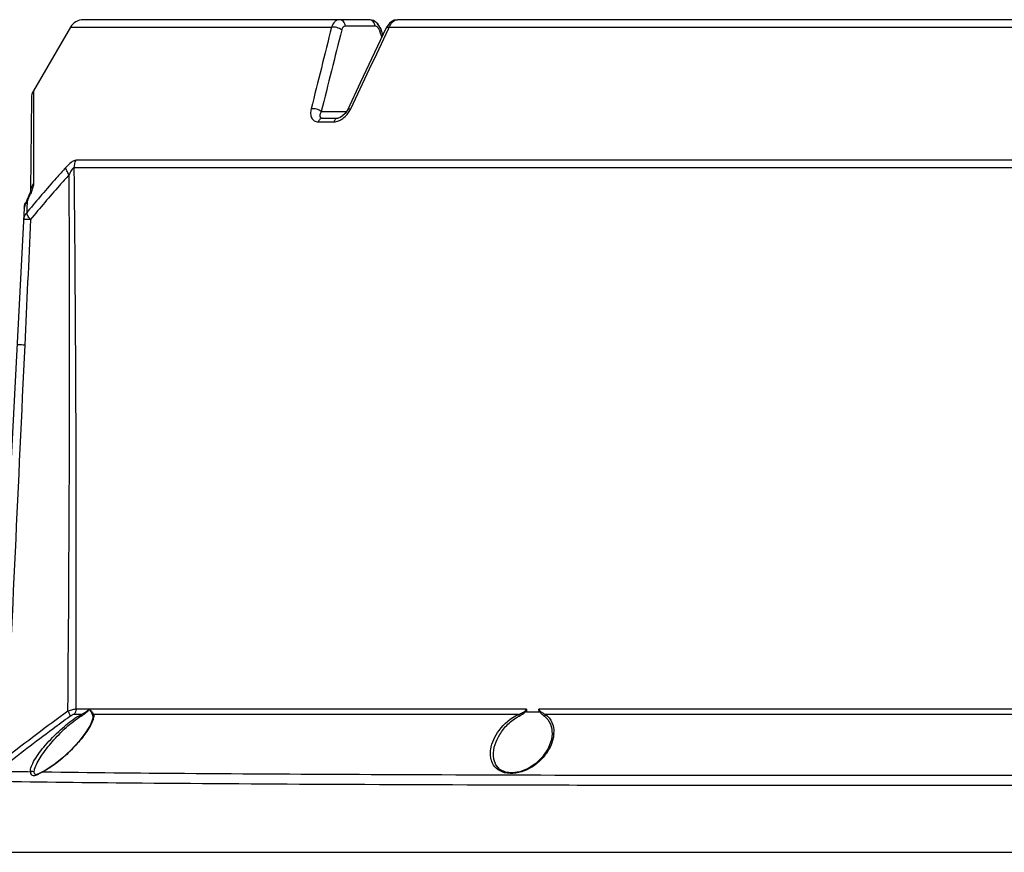
# Model space of a CAD drawing. Units: millimetres. Extents: x -3829 to 6095, y 684 to 2922.
# Drawn here: x 253 to 383, y 1301 to 1411 of the extents above; entities that cross this region are included whole.
import ezdxf

# ---------------------------------------------------------------- set-up
doc = ezdxf.new("R2010")
doc.units = ezdxf.units.MM
doc.header["$LTSCALE"] = 46.255
doc.layers.get('0').update_dxf_attribs({"linetype": 'CONTINUOUS'})
doc.layers.add('02___PRT_ALL_AXES', color=7, linetype='CONTINUOUS')

msp = doc.modelspace()

# ---------------------------------------------------------------- linework, layer by layer
at = {"color": 7, "linetype": 'Continuous'}
for p, q in [((298.678, 1411.225), (260.971, 1411.225)), ((299.24, 1411.109), (298.676, 1411.225)), ((299.823, 1410.683), (299.24, 1411.109)), ((300.214, 1410.051), (299.811, 1410.692)), ((300.231, 1410.008), (299.823, 1410.683)), ((301.402, 1410.794), (300.946, 1410.155)), ((301.975, 1411.146), (301.402, 1410.794)), ((302.435, 1411.225), (301.975, 1411.146)), ((414.941, 1411.225), (302.44, 1411.225)), ((259.242, 1410.23), (293.721, 1410.23)), ((299.459, 1410.365), (295.547, 1410.365)), ((300.371, 1408.939), (300.102, 1409.724)), ((300.268, 1409.909), (300.214, 1410.051)), ((300.268, 1409.909), (300.231, 1410.008)), ((300.504, 1409.22), (300.267, 1409.909)), ((300.504, 1409.22), (300.267, 1409.909)), ((300.946, 1410.155), (300.504, 1409.22)), ((301.248, 1410.012), (301.351, 1410.23)), ((301.351, 1410.23), (416.03, 1410.23)), ((297.509, 1402.878), (295.857, 1399.373)), ((254.37, 1401.84), (254.371, 1401.4)), ((254.371, 1401.4), (254.372, 1400.049)), ((254.1, 1400.853), (253.994, 1388.684)), ((254.372, 1400.049), (254.374, 1389.565)), ((292.367, 1399.086), (295.686, 1399.086)), ((295.77, 1399.206), (295.502, 1398.826)), ((295.857, 1399.373), (295.77, 1399.206)), ((291.964, 1397.728), (294.035, 1397.728)), ((292.505, 1398.225), (294.559, 1398.225)), ((294.589, 1398.227), (294.56, 1398.225)), ((457.387, 1392.66), (259.994, 1392.66)), ((457.63, 1391.673), (259.751, 1391.673)), ((254, 1388.684), (254, 1388.688)), ((253.437, 1387.271), (253.349, 1387.09)), ((253.557, 1387.525), (253.437, 1387.271)), ((253.625, 1387.406), (253.437, 1387.271)), ((253.532, 1387.085), (253.505, 1386.488)), ((253.538, 1387.225), (253.532, 1387.085)), ((253.625, 1387.406), (253.538, 1387.225)), ((253.669, 1387.776), (253.557, 1387.525)), ((253.153, 1386.325), (248.693, 1301.225)), ((253.497, 1386.311), (253.471, 1385.73)), ((253.632, 1385.924), (253.471, 1385.73)), ((253.505, 1386.488), (253.497, 1386.311)), ((319.471, 1320.137), (259.99, 1320.137)), ((319.471, 1320.137), (319.476, 1319.725)), ((321.07, 1319.725), (319.476, 1319.725)), ((321.075, 1319.996), (321.07, 1319.725)), ((396.304, 1320.137), (321.109, 1320.137)), ((260.671, 1319.435), (259.725, 1319.435)), ((262.209, 1319.034), (262.181, 1318.833)), ((318.385, 1319.435), (262.313, 1319.435)), ((395.414, 1319.435), (321.967, 1319.435)), ((322.833, 1316.885), (322.833, 1316.88)), ((315.127, 1313.54), (315.083, 1314.013)), ((254.468, 1311.726), (254.46, 1311.804)), ((255.628, 1311.912), (255.04, 1311.615)), ((255.574, 1311.855), (255.628, 1311.912)), ((255.574, 1311.855), (255.624, 1311.854)), ((256.036, 1312.126), (255.629, 1311.912)), ((255.04, 1311.615), (254.685, 1311.484)), ((248.691, 1301.225), (468.691, 1301.225))]:
    msp.add_line(p, q, dxfattribs=at)
for points in [[(301.763, 1411.016), (301.427, 1410.816), (301.416, 1410.802)], [(300.946, 1410.155), (299.395, 1406.872), (297.509, 1402.878)], [(295.502, 1398.826), (295.183, 1398.516), (294.868, 1398.314), (294.629, 1398.232), (294.589, 1398.227)], [(253.994, 1388.658), (253.988, 1388.636), (253.959, 1388.53), (253.912, 1388.386), (253.847, 1388.207)], [(254, 1388.688), (253.99, 1388.643), (253.961, 1388.538), (253.915, 1388.394), (253.851, 1388.218)], [(253.659, 1387.752), (253.541, 1387.492), (253.437, 1387.271)], [(253.847, 1388.207), (253.762, 1387.993), (253.659, 1387.752)], [(253.851, 1388.218), (253.768, 1388.009), (253.669, 1387.776)], [(262.181, 1318.833), (261.896, 1318.081), (261.302, 1317.089), (260.404, 1315.914), (259.315, 1314.73), (258.169, 1313.666), (257.059, 1312.788), (256.036, 1312.126)], [(322.833, 1316.88), (322.75, 1316.15), (322.317, 1314.944), (321.594, 1313.853), (320.687, 1312.961), (319.665, 1312.291), (318.584, 1311.865), (317.556, 1311.716), (316.67, 1311.827), (315.941, 1312.179), (315.41, 1312.763), (315.127, 1313.54)], [(254.685, 1311.484), (254.558, 1311.541), (254.469, 1311.72)]]:
    msp.add_lwpolyline(points, dxfattribs=at)
for centre, radius, start, end in [((260.971, 1409.225), 2, 90, 149.86), ((256.1, 1400.835), 2, 149.8593, 179.4992), ((293.09, 1400.96), 3.505, 320.25027, 330.03033), ((293.251, 1400.867), 3.318, 330.03015, 334.70009), ((-4924.074, 1338.598), 5184.097, 359.795964, 0.586607), ((-5068.292, 1368.16), 5327.425, 359.480617, 0.242944), ((255.442, 1388.566), 1.449, 175.32373, 179.49574), ((255.135, 1386.228), 1.983, 154.15053, 157.01946), ((254.7, 1386.173), 1.567, 137.84601, 150.3222), ((238.138, 1394.877), 17.195, 334.24738, 335.78321), ((241.415, 1393.406), 13.603, 335.7728, 337.52247), ((254.536, 1386.251), 1.385, 163.46325, 176.93392), ((254.556, 1386.245), 1.405, 159.31428, 163.47451), ((254.615, 1386.222), 1.469, 150.32901, 159.26247), ((425.789, 1090.313), 283.8, 126.01523, 128.09752), ((319.224, 1317.14), 3.843, 355.8819, 359.32021), ((272.25, 2585.224), 1273.479, 269.046043, 269.178316), ((254.777, 1311.916), 0.791, 182.88112, 192.96415), ((254.207, 1311.67), 0.266, 12.1529, 28.30267), ((260.083, 1303.296), 9.673, 117.78063, 119.41015), ((252.934, 1317.363), 6.109, 295.60657, 296.26424)]:
    msp.add_arc(centre, radius, start, end, dxfattribs=at)
for points, knots in [([(294.766, 1411.225), (294.656, 1411.226), (294.424, 1411.175), (293.998, 1410.876), (293.806, 1410.498), (293.721, 1410.23)], [0, 0, 0, 0, 0.216555, 0.4491077, 1, 1, 1, 1]), ([(295.547, 1410.365), (295.522, 1410.586), (295.372, 1411.005), (294.957, 1411.225), (294.766, 1411.225)], [0, 0, 0, 0, 0.5391858, 1, 1, 1, 1]), ([(299.459, 1410.365), (299.434, 1410.586), (299.284, 1411.005), (298.869, 1411.225), (298.678, 1411.225)], [0, 0, 0, 0, 0.5391861, 1, 1, 1, 1]), ([(301.351, 1410.23), (301.371, 1410.279), (301.453, 1410.465), (301.557, 1410.641), (301.649, 1410.76)], [0, 0, 0, 0, 0.2623034, 1, 1, 1, 1]), ([(301.649, 1410.76), (301.753, 1410.895), (301.981, 1411.122), (302.297, 1411.226), (302.44, 1411.225)], [0, 0, 0, 0, 0.5429709, 1, 1, 1, 1]), ([(295.066, 1409.867), (294.888, 1410.018), (294.439, 1410.21), (293.957, 1410.267), (293.721, 1410.23)], [0, 0, 0, 0, 0.4944093, 1, 1, 1, 1]), ([(295.547, 1410.365), (295.439, 1410.365), (295.195, 1410.237), (295.1, 1409.999), (295.066, 1409.867)], [0, 0, 0, 0, 0.4415665, 1, 1, 1, 1]), ([(300.102, 1409.724), (300.086, 1409.77), (300.019, 1409.938), (299.92, 1410.095), (299.826, 1410.189)], [0, 0, 0, 0, 0.2681597, 1, 1, 1, 1]), ([(300.102, 1409.724), (300.15, 1409.754), (300.215, 1409.797), (300.277, 1409.882), (300.268, 1409.909)], [0, 0, 0, 0, 0.6652916, 1, 1, 1, 1]), ([(300.946, 1410.155), (300.968, 1410.203), (301.125, 1410.264), (301.263, 1410.244), (301.351, 1410.23)], [0, 0, 0, 0, 0.370215, 1, 1, 1, 1]), ([(291.033, 1399.449), (290.981, 1399.241), (290.928, 1398.836), (291.04, 1398.256), (291.41, 1397.815), (291.78, 1397.727), (291.964, 1397.728)], [0, 0, 0, 0, 0.2825665, 0.5313991, 0.7582415, 1, 1, 1, 1]), ([(292.366, 1399.086), (292.19, 1399.236), (291.745, 1399.426), (291.268, 1399.484), (291.033, 1399.449)], [0, 0, 0, 0, 0.4931876, 1, 1, 1, 1]), ([(292.367, 1399.086), (292.311, 1398.995), (292.222, 1398.818), (292.15, 1398.553), (292.222, 1398.275), (292.413, 1398.225), (292.505, 1398.225)], [0, 0, 0, 0, 0.2934457, 0.5413466, 0.7492533, 1, 1, 1, 1]), ([(295.857, 1399.373), (295.879, 1399.42), (296.031, 1399.48), (296.165, 1399.463), (296.251, 1399.449)], [0, 0, 0, 0, 0.3711743, 1, 1, 1, 1]), ([(292.505, 1398.225), (292.392, 1398.225), (292.137, 1398.098), (292.013, 1397.862), (291.964, 1397.728)], [0, 0, 0, 0, 0.4408333, 1, 1, 1, 1]), ([(294.559, 1398.225), (294.449, 1398.225), (294.2, 1398.095), (294.083, 1397.862), (294.035, 1397.728)], [0, 0, 0, 0, 0.4364331, 1, 1, 1, 1]), ([(294.035, 1397.728), (294.093, 1397.727), (294.342, 1397.745), (294.584, 1397.823), (294.757, 1397.903)], [0, 0, 0, 0, 0.2338285, 1, 1, 1, 1]), ([(259.994, 1392.66), (259.894, 1392.659), (259.665, 1392.584), (259.194, 1392.271), (258.863, 1391.939), (258.64, 1391.694)], [0, 0, 0, 0, 0.1774251, 0.4128034, 1, 1, 1, 1]), ([(258.64, 1391.694), (258.214, 1391.228), (256.508, 1389.337), (254.853, 1387.4), (253.632, 1385.924)], [0, 0, 0, 0, 0.2478896, 1, 1, 1, 1]), ([(259.085, 1390.749), (258.966, 1390.908), (258.776, 1391.204), (258.653, 1391.543), (258.64, 1391.694)], [0, 0, 0, 0, 0.5668195, 1, 1, 1, 1]), ([(259.751, 1391.673), (259.685, 1391.679), (259.536, 1391.558), (259.326, 1391.248), (259.179, 1390.953), (259.085, 1390.749)], [0, 0, 0, 0, 0.1713463, 0.4231066, 1, 1, 1, 1]), ([(259.085, 1390.749), (258.651, 1390.271), (256.911, 1388.331), (255.226, 1386.342), (253.983, 1384.826)], [0, 0, 0, 0, 0.2478696, 1, 1, 1, 1]), ([(254.357, 1389.371), (254.328, 1389.185), (254.214, 1388.79), (254.069, 1388.408), (253.985, 1388.205)], [0, 0, 0, 0, 0.4610843, 1, 1, 1, 1]), ([(254.374, 1389.565), (254.32, 1389.502), (254.128, 1389.242), (254.017, 1388.922), (253.998, 1388.684)], [0, 0, 0, 0, 0.2579168, 1, 1, 1, 1]), ([(253.471, 1385.73), (253.412, 1385.667), (253.205, 1385.408), (253.088, 1385.075), (253.075, 1384.83)], [0, 0, 0, 0, 0.2603949, 1, 1, 1, 1]), ([(253.983, 1384.826), (253.857, 1384.827), (253.635, 1384.836), (253.377, 1384.843), (253.223, 1384.842), (253.144, 1384.841), (253.104, 1384.841), (253.075, 1384.836), (253.075, 1384.83)], [0, 0, 0, 0, 0.4149613, 0.7315638, 0.8463318, 0.9295466, 0.9802222, 1, 1, 1, 1]), ([(253.552, 1385.468), (253.542, 1385.491), (253.507, 1385.576), (253.48, 1385.664), (253.471, 1385.73)], [0, 0, 0, 0, 0.2779892, 1, 1, 1, 1]), ([(253.983, 1384.826), (253.935, 1384.882), (253.773, 1385.081), (253.628, 1385.299), (253.552, 1385.468)], [0, 0, 0, 0, 0.281584, 1, 1, 1, 1]), ([(253.213, 1368.236), (253.074, 1368.241), (252.877, 1368.248), (252.632, 1368.254), (252.486, 1368.257), (252.372, 1368.256), (252.282, 1368.257), (252.241, 1368.25), (252.206, 1368.252), (252.206, 1368.246)], [0, 0, 0, 0, 0.4129395, 0.5854782, 0.7306364, 0.84625, 0.9303362, 0.9816738, 1, 1, 1, 1]), ([(259.99, 1320.137), (259.836, 1320.135), (259.47, 1320.055), (259.118, 1319.942), (258.914, 1319.868)], [0, 0, 0, 0, 0.4145969, 1, 1, 1, 1]), ([(258.914, 1319.868), (258.995, 1319.741), (259.112, 1319.521), (259.196, 1319.273), (259.189, 1319.172)], [0, 0, 0, 0, 0.5983665, 1, 1, 1, 1]), ([(259.99, 1320.137), (259.989, 1320.072), (259.966, 1319.82), (259.851, 1319.575), (259.725, 1319.435)], [0, 0, 0, 0, 0.2565862, 1, 1, 1, 1]), ([(260.671, 1319.435), (260.878, 1319.529), (261.171, 1319.69), (261.513, 1319.945), (261.68, 1320.062), (261.743, 1320.137)], [0, 0, 0, 0, 0.5305286, 0.772404, 1, 1, 1, 1]), ([(260.675, 1319.226), (260.89, 1319.348), (261.189, 1319.557), (261.523, 1319.884), (261.684, 1320.041), (261.739, 1320.133)], [0, 0, 0, 0, 0.5272952, 0.7701909, 1, 1, 1, 1]), ([(261.736, 1320.137), (261.791, 1320.066), (261.926, 1319.959), (262.124, 1319.729), (262.251, 1319.554), (262.313, 1319.435)], [0, 0, 0, 0, 0.2942158, 0.5603675, 1, 1, 1, 1]), ([(261.739, 1320.133), (261.787, 1320.046), (261.913, 1319.902), (262.078, 1319.603), (262.171, 1319.375), (262.197, 1319.226)], [0, 0, 0, 0, 0.2910001, 0.5556474, 1, 1, 1, 1]), ([(318.385, 1319.435), (318.575, 1319.507), (318.857, 1319.627), (319.201, 1319.826), (319.373, 1319.953), (319.416, 1320.043)], [0, 0, 0, 0, 0.5021158, 0.7521369, 1, 1, 1, 1]), ([(318.496, 1319.226), (318.686, 1319.323), (318.962, 1319.486), (319.262, 1319.717), (319.399, 1319.876), (319.472, 1319.964), (319.481, 1320.016)], [0, 0, 0, 0, 0.4999966, 0.7501889, 0.8748565, 1, 1, 1, 1]), ([(321.075, 1319.996), (321.114, 1319.89), (321.253, 1319.71), (321.412, 1319.56), (321.492, 1319.489)], [0, 0, 0, 0, 0.5167057, 1, 1, 1, 1]), ([(321.109, 1320.137), (321.107, 1320.041), (321.247, 1319.874), (321.394, 1319.771), (321.471, 1319.72)], [0, 0, 0, 0, 0.5112299, 1, 1, 1, 1]), ([(321.471, 1319.72), (321.512, 1319.692), (321.673, 1319.591), (321.841, 1319.499), (321.967, 1319.435)], [0, 0, 0, 0, 0.2593764, 1, 1, 1, 1]), ([(321.492, 1319.489), (321.519, 1319.465), (321.624, 1319.374), (321.734, 1319.288), (321.817, 1319.226)], [0, 0, 0, 0, 0.2598703, 1, 1, 1, 1]), ([(259.189, 1319.172), (258.425, 1318.617), (255.368, 1316.37), (252.358, 1314.06), (250.119, 1312.297)], [0, 0, 0, 0, 0.2489119, 1, 1, 1, 1]), ([(253.988, 1312.203), (254.032, 1312.474), (254.28, 1313.065), (254.819, 1313.949), (255.546, 1314.916), (256.726, 1316.277), (258.069, 1317.581), (259.523, 1318.735), (260.286, 1319.233), (260.671, 1319.435)], [0, 0, 0, 0, 0.0824241, 0.188461, 0.31076, 0.4440829, 0.7280104, 0.8697147, 1, 1, 1, 1]), ([(254.525, 1312.226), (254.602, 1312.505), (254.865, 1313.09), (255.611, 1314.323), (256.867, 1315.92), (258.337, 1317.442), (259.64, 1318.548), (260.327, 1319.029), (260.675, 1319.226)], [0, 0, 0, 0, 0.0916856, 0.2022192, 0.4573965, 0.7348476, 0.8727692, 1, 1, 1, 1]), ([(262.081, 1318.372), (261.838, 1317.824), (261.119, 1316.71), (259.775, 1315.115), (258.144, 1313.561), (256.916, 1312.63), (256.265, 1312.233)], [0, 0, 0, 0, 0.2105406, 0.4612422, 0.7322785, 1, 1, 1, 1]), ([(259.725, 1319.435), (259.642, 1319.435), (259.451, 1319.348), (259.285, 1319.241), (259.189, 1319.172)], [0, 0, 0, 0, 0.4135491, 1, 1, 1, 1]), ([(260.671, 1319.435), (260.665, 1319.422), (260.645, 1319.353), (260.658, 1319.279), (260.675, 1319.226)], [0, 0, 0, 0, 0.2110158, 1, 1, 1, 1]), ([(262.265, 1318.878), (262.255, 1318.837), (262.204, 1318.665), (262.137, 1318.498), (262.081, 1318.372)], [0, 0, 0, 0, 0.233383, 1, 1, 1, 1]), ([(262.326, 1319.27), (262.326, 1319.24), (262.319, 1319.107), (262.292, 1318.976), (262.265, 1318.878)], [0, 0, 0, 0, 0.2291836, 1, 1, 1, 1]), ([(314.747, 1314.835), (314.882, 1315.736), (315.796, 1317.619), (317.392, 1318.969), (318.385, 1319.435)], [0, 0, 0, 0, 0.4536338, 1, 1, 1, 1]), ([(315.083, 1314.012), (315.071, 1314.985), (315.629, 1316.533), (316.976, 1318.221), (317.944, 1318.946), (318.496, 1319.226)], [0, 0, 0, 0, 0.4511972, 0.7134556, 1, 1, 1, 1]), ([(318.385, 1319.435), (318.394, 1319.421), (318.434, 1319.353), (318.47, 1319.283), (318.496, 1319.226)], [0, 0, 0, 0, 0.2080841, 1, 1, 1, 1]), ([(321.817, 1319.226), (322.17, 1318.963), (322.712, 1318.209), (322.838, 1317.32), (322.833, 1316.885)], [0, 0, 0, 0, 0.5032694, 1, 1, 1, 1]), ([(321.967, 1319.435), (322.338, 1319.179), (322.927, 1318.44), (323.072, 1317.533), (323.066, 1317.095)], [0, 0, 0, 0, 0.5072434, 1, 1, 1, 1]), ([(322.979, 1316.31), (322.81, 1315.491), (321.948, 1313.798), (320.051, 1312.245), (318.101, 1311.594), (316.613, 1311.614), (315.438, 1312.218), (315.003, 1312.895), (314.878, 1313.232)], [0, 0, 0, 0, 0.2300543, 0.5032249, 0.6517278, 0.7883371, 0.9011685, 1, 1, 1, 1]), ([(314.878, 1313.232), (314.791, 1313.467), (314.721, 1313.8), (314.704, 1314.136), (314.703, 1314.221)], [0, 0, 0, 0, 0.7459712, 1, 1, 1, 1]), ([(253.988, 1311.877), (254.056, 1311.929), (254.241, 1311.979), (254.403, 1311.869), (254.442, 1311.796)], [0, 0, 0, 0, 0.5102829, 1, 1, 1, 1]), ([(254.786, 1311.42), (254.691, 1311.373), (254.517, 1311.291), (254.16, 1311.348), (254.04, 1311.593), (254.007, 1311.739)], [0, 0, 0, 0, 0.3158543, 0.5550043, 1, 1, 1, 1]), ([(254.46, 1311.804), (254.46, 1311.836), (254.465, 1311.979), (254.495, 1312.12), (254.525, 1312.226)], [0, 0, 0, 0, 0.2261841, 1, 1, 1, 1]), ([(255.332, 1311.723), (255.284, 1311.696), (255.103, 1311.593), (254.923, 1311.486), (254.786, 1311.42)], [0, 0, 0, 0, 0.2674396, 1, 1, 1, 1]), ([(255.624, 1311.854), (261.857, 1311.77), (276.294, 1311.639), (310.649, 1311.447), (358.691, 1311.367), (406.733, 1311.447), (441.089, 1311.639), (455.525, 1311.77), (461.758, 1311.854)], [0, 0, 0, 0, 0.0907225, 0.2101103, 0.5000029, 0.7898943, 0.9092801, 1, 1, 1, 1]), ([(256.265, 1312.233), (256.212, 1312.201), (256.006, 1312.078), (255.796, 1311.964), (255.637, 1311.885)], [0, 0, 0, 0, 0.2593344, 1, 1, 1, 1]), ([(250.507, 1310.607), (256.574, 1310.506), (271.163, 1310.358), (296.03, 1310.204), (326.024, 1310.107), (358.691, 1310.073), (391.357, 1310.107), (421.351, 1310.204), (446.218, 1310.358), (460.807, 1310.506), (466.874, 1310.607)], [0, 0, 0, 0, 0.0841293, 0.2022839, 0.3447947, 0.500001, 0.6552072, 0.7977178, 0.9158715, 1, 1, 1, 1])]:
    msp.add_open_spline(points, degree=3, knots=knots, dxfattribs=at)
for points in [[(293.721, 1410.23), (292.822, 1406.637), (291.926, 1403.043), (291.033, 1399.449)], [(295.066, 1409.867), (294.163, 1406.274), (293.264, 1402.68), (292.367, 1399.086)], [(296.251, 1399.449), (297.914, 1402.971), (299.58, 1406.492), (301.248, 1410.012)], [(299.646, 1410.32), (299.588, 1410.347), (299.523, 1410.365), (299.459, 1410.365)], [(299.826, 1410.189), (299.774, 1410.241), (299.713, 1410.288), (299.646, 1410.32)], [(294.757, 1397.903), (294.912, 1397.975), (295.06, 1398.065), (295.198, 1398.165)], [(295.198, 1398.165), (295.415, 1398.324), (295.612, 1398.513), (295.784, 1398.719)], [(259.751, 1391.673), (259.753, 1392.012), (259.837, 1392.359), (259.994, 1392.66)], [(254.374, 1389.565), (254.374, 1389.5), (254.367, 1389.435), (254.357, 1389.371)], [(253.477, 1387.207), (253.424, 1387.185), (253.375, 1387.143), (253.35, 1387.091)], [(253.538, 1387.225), (253.517, 1387.221), (253.497, 1387.215), (253.477, 1387.207)], [(253.153, 1386.325), (253.165, 1386.556), (253.219, 1386.789), (253.309, 1387.002)], [(253.983, 1384.826), (253.727, 1379.296), (253.47, 1373.766), (253.213, 1368.236)], [(253.213, 1368.236), (252.368, 1350.042), (251.524, 1331.847), (250.684, 1313.653)], [(319.416, 1320.043), (319.43, 1320.072), (319.437, 1320.105), (319.439, 1320.137)], [(319.481, 1320.016), (319.488, 1320.056), (319.475, 1320.097), (319.468, 1320.137)], [(321.075, 1319.996), (321.075, 1320.021), (321.078, 1320.046), (321.084, 1320.069)], [(321.084, 1320.069), (321.089, 1320.093), (321.098, 1320.116), (321.109, 1320.137)], [(262.313, 1319.435), (262.249, 1319.388), (262.201, 1319.306), (262.197, 1319.226)], [(262.197, 1319.226), (262.202, 1319.199), (262.205, 1319.172), (262.207, 1319.144)], [(262.207, 1319.144), (262.209, 1319.117), (262.21, 1319.089), (262.21, 1319.061)], [(262.313, 1319.435), (262.323, 1319.381), (262.327, 1319.325), (262.326, 1319.27)], [(321.967, 1319.435), (321.898, 1319.384), (321.843, 1319.308), (321.817, 1319.226)], [(323.057, 1316.864), (323.043, 1316.678), (323.017, 1316.493), (322.979, 1316.31)], [(314.703, 1314.221), (314.701, 1314.426), (314.716, 1314.632), (314.747, 1314.835)], [(253.973, 1312.013), (253.972, 1312.076), (253.978, 1312.14), (253.988, 1312.203)], [(253.988, 1311.877), (253.978, 1311.921), (253.974, 1311.967), (253.973, 1312.013)]]:
    msp.add_open_spline(points, degree=3, dxfattribs=at)
at = {"layer": '02___PRT_ALL_AXES', "color": 7, "linetype": 'Continuous'}
msp.add_line((259.242, 1410.23), (254.37, 1401.84), dxfattribs=at)

doc.saveas('drawing.dxf')
